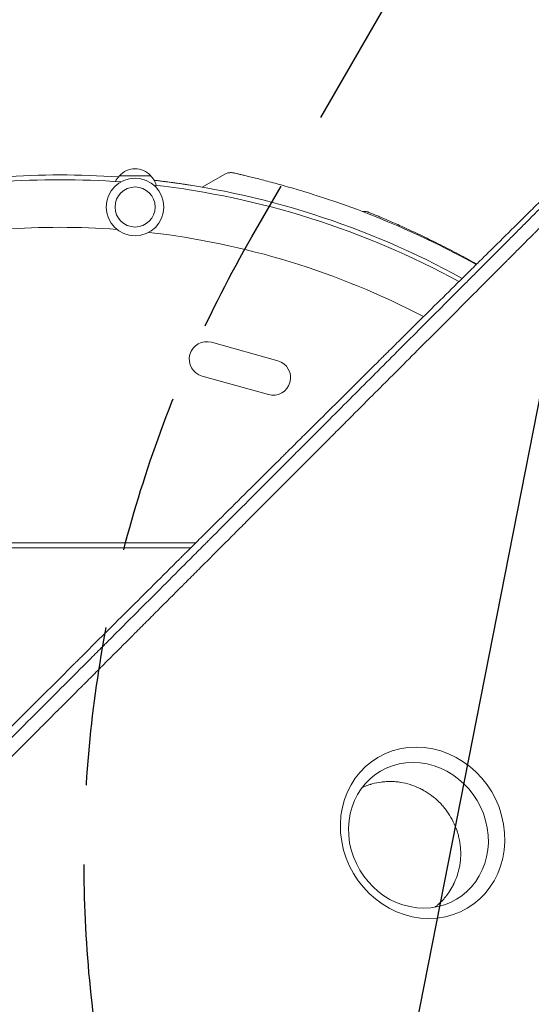
# Model space of a CAD drawing. Units: millimetres. Extents: x -6263 to 5955, y -6217 to 5694.
# Drawn here: x 509 to 918, y 716 to 1502 of the extents above; entities that cross this region are included whole.
import ezdxf

# ---------------------------------------------------------------- set-up
doc = ezdxf.new("R2010")
doc.units = ezdxf.units.MM
doc.header["$LTSCALE"] = 20
doc.linetypes.add('HIDDEN', pattern=[9.525, 6.35, -3.175])
for name, color, linetype in [('2d', 230, 'Continuous'), ('EN-Free_Space', 10, 'HIDDEN'), ('EN-Free_Space_Hatch', 10, 'HIDDEN')]:
    doc.layers.add(name, color=color, linetype=linetype)

msp = doc.modelspace()

# ---------------------------------------------------------------- hatches: boundary and pattern name
at = {"layer": 'EN-Free_Space_Hatch', "extrusion": (1.06058e-16, -6.12323e-17, -1)}
h = msp.add_hatch(dxfattribs=at)
h.set_pattern_fill('ANSI31', color=256, scale=100)
h.set_pattern_definition([(281.118, (-2562.4, 2947.12), (311.54, 61.225), [])])
edge = h.paths.add_edge_path()
edge.add_line((-5044.05, 3158.44), (-4263.78, 1895.76))
edge.add_arc((-2562.41, 2947.12), 2000, 211.71381, 236.11833)
edge.add_arc((-1725.33, 4251.44), 3549.64, 236.63797, 253.64303)
edge.add_line((-2724.98, 845.47), (-2426.42, 328.34))
edge.add_arc((-1560.39, 828.34), 1000, 210, 390)
edge.add_line((-694.37, 1328.34), (-1004.04, 1864.71))
edge.add_arc((-2755.69, 853.39), 2022.63, 30, 63.19668)
edge.add_arc((-2520.02, 1319.87), 1500, 63.19668, 75.01686)
edge.add_arc((-1873.68, 3734.88), 1000, 211.71381, 255.01686, ccw=False)
edge.add_line((-2724.37, 3209.2), (-3342.68, 4209.79))
edge.add_arc((-4193.36, 3684.11), 1000, 31.71381, 211.71381)

# ---------------------------------------------------------------- linework, layer by layer
at = {"layer": '2d', "lineweight": 0}
for p, q in [((588.5, 1377.22), (613.5, 1377.22)), ((654.63, 1368.08), (672.61, 1378.37)), ((662.09, 1244.19), (715.06, 1229.4)), ((654.56, 1217.22), (707.54, 1202.44)), ((53.96, 1084), (649.49, 1084)), ((53.96, 1080), (645.47, 1080))]:
    msp.add_line(p, q, dxfattribs=at)
for radius in [23, 16]:
    msp.add_circle((601, 1352.22), radius, dxfattribs=at)
for centre, radius, start, end in [((541, 710.83), 667, 85.98647, 94.01353), ((600.5, 1365.03), 17, 134.1865, 153.79466), ((601, 1365.69), 17, 42.66793, 137.33207), ((601.5, 1365.03), 17, 15.43792, 45.8135), ((541, 708), 666, 85.81033, 94.18967), ((541, 708), 666, 61.38994, 83.54765), ((541, 710.83), 667, 61.18376, 83.52723), ((534.78, 697.18), 697, 60.90965, 72.38863), ((541, 708), 628, 85.84407, 94.15593), ((541, 708), 628, 62.43381, 83.51391), ((534.79, 697.19), 696.99, 59.61268, 59.61291), ((541, 708), 628, 60.94838, 60.94935), ((658.33, 1230.7), 14, 74.40655, 254.40655), ((711.3, 1215.92), 14, 254.40655, 74.40655)]:
    msp.add_arc(centre, radius, start, end, dxfattribs=at)
at = {"layer": '2d', "lineweight": 0, "extrusion": (0, 0, -1)}
msp.add_ellipse((830.83, 852.52), major_axis=(-36.34, 59.78), ratio=0.916403, start_param=-4.20413, end_param=2.079055, dxfattribs=at)
at = {"layer": '2d', "lineweight": 0}
msp.add_ellipse((827.51, 850.51), major_axis=(-30.9, 50.81), ratio=0.916403, start_param=-2.079055, end_param=4.20413, dxfattribs=at)
for points, knots in [([(672.61, 1378.37), (673.43, 1378.85), (674.34, 1379.2), (676.19, 1379.64), (677.15, 1379.73), (678.58, 1379.66), (679.05, 1379.6), (679.57, 1379.5), (679.63, 1379.48), (679.71, 1379.47), (679.73, 1379.46), (679.76, 1379.46), (679.77, 1379.45), (679.78, 1379.45), (679.78, 1379.45), (679.78, 1379.45), (679.78, 1379.45), (679.79, 1379.45), (679.79, 1379.45), (679.79, 1379.45), (679.79, 1379.45), (679.79, 1379.45), (679.79, 1379.45), (679.79, 1379.45), (679.79, 1379.45), (679.79, 1379.45), (679.79, 1379.45), (679.8, 1379.45), (679.8, 1379.45), (679.8, 1379.45), (679.8, 1379.45), (679.8, 1379.45), (679.8, 1379.45), (679.8, 1379.45), (679.81, 1379.44), (679.86, 1379.43), (679.94, 1379.42), (680.26, 1379.34), (680.61, 1379.26), (681.56, 1379.04), (682.16, 1378.91), (683.62, 1378.57), (684.48, 1378.37), (686.43, 1377.91), (687.53, 1377.65), (689.96, 1377.07), (691.29, 1376.74), (694.16, 1376.04), (695.71, 1375.66), (698.99, 1374.83), (700.73, 1374.39), (704.39, 1373.44), (706.31, 1372.94), (710.29, 1371.88), (712.36, 1371.32), (716.62, 1370.15), (718.82, 1369.54), (723.31, 1368.27), (725.6, 1367.61), (730.25, 1366.25), (732.61, 1365.54), (736.18, 1364.46), (737.37, 1364.1), (740.92, 1363.01), (743.3, 1362.27), (745.66, 1361.51)], [0, 0, 0, 0, 2.849261, 2.849261, 5.708602, 5.708602, 7.127525, 7.127525, 7.305372, 7.305372, 7.372062, 7.372062, 7.397074, 7.397074, 7.401486, 7.401486, 7.403694, 7.403694, 7.405924, 7.405924, 7.408131, 7.408131, 7.410349, 7.410349, 7.412573, 7.412573, 7.417057, 7.417057, 7.452901, 7.452901, 7.593974, 7.593974, 8.017175, 8.017175, 9.286836, 9.286836, 13.097267, 13.097267, 20.330878, 20.330878, 27.527544, 27.527544, 34.722222, 34.722222, 41.9714, 41.9714, 49.26359, 49.26359, 56.597367, 56.597367, 63.978668, 63.978668, 71.407082, 71.407082, 78.874905, 78.874905, 86.37638, 86.37638, 93.90895, 93.90895, 101.448337, 101.448337, 105.221061, 105.221061, 112.668866, 112.668866, 112.668866, 112.668866]), ([(679.79, 1379.45), (679.79, 1379.45), (679.79, 1379.45), (679.79, 1379.45), (679.79, 1379.45), (679.8, 1379.45), (679.81, 1379.45), (679.86, 1379.43), (679.93, 1379.42), (680.26, 1379.34), (680.6, 1379.26), (681.55, 1379.05), (682.16, 1378.91), (683.62, 1378.57), (684.48, 1378.37), (686.43, 1377.91), (687.53, 1377.65), (689.96, 1377.07), (691.28, 1376.75), (694.16, 1376.04), (695.7, 1375.66), (698.99, 1374.83), (700.73, 1374.39), (704.38, 1373.45), (706.29, 1372.95), (710.28, 1371.89), (712.36, 1371.32), (716.62, 1370.15), (718.82, 1369.54), (723.3, 1368.27), (725.59, 1367.61), (730.24, 1366.25), (732.6, 1365.55), (736.17, 1364.47), (737.36, 1364.1), (740.92, 1363.01), (743.3, 1362.27), (745.66, 1361.51)], [0.481622, 0.481622, 0.481622, 0.481622, 0.57452, 0.57452, 0.997722, 0.997722, 2.267379, 2.267379, 6.077799, 6.077799, 13.307981, 13.307981, 20.53703, 20.53703, 27.727061, 27.727061, 34.976285, 34.976285, 42.259939, 42.259939, 49.602806, 49.602806, 56.972239, 56.972239, 64.394092, 64.394092, 71.884222, 71.884222, 79.378717, 79.378717, 86.90289, 86.90289, 94.451786, 94.451786, 98.228448, 98.228448, 105.679323, 105.679323, 105.679323, 105.679323]), ([(943.82, 1375.41), (938.15, 1369.84), (932.36, 1364.14), (923.48, 1355.4), (920.49, 1352.46), (915.95, 1347.99), (913.67, 1345.74), (910.99, 1343.1), (909.65, 1341.77), (908.97, 1341.11), (908.63, 1340.77), (908.46, 1340.61), (908.38, 1340.52), (908.34, 1340.49), (908.32, 1340.46), (908.31, 1340.45), (902.45, 1334.68), (896.5, 1328.81), (887.42, 1319.85), (884.36, 1316.83), (879.74, 1312.27), (877.41, 1309.97), (874.68, 1307.28), (873.32, 1305.93), (872.63, 1305.25), (872.29, 1304.91), (872.12, 1304.74), (872.03, 1304.66), (871.99, 1304.62), (871.97, 1304.6), (871.96, 1304.58), (860.18, 1292.95), (848.04, 1280.95), (829.24, 1262.36), (822.88, 1256.07), (813.2, 1246.48), (809.95, 1243.26), (805.03, 1238.39), (802.56, 1235.94), (799.67, 1233.08), (798.22, 1231.64), (797.49, 1230.92), (797.13, 1230.56), (796.95, 1230.38), (796.85, 1230.29), (796.82, 1230.25), (796.79, 1230.23), (796.78, 1230.21), (784.42, 1217.98), (771.71, 1205.38), (752.09, 1185.92), (745.46, 1179.33), (735.37, 1169.32), (730.29, 1164.28), (724.3, 1158.33), (721.29, 1155.34), (719.78, 1153.85), (719.02, 1153.1), (718.65, 1152.72), (718.46, 1152.53), (718.36, 1152.44), (718.32, 1152.4), (718.3, 1152.37), (718.28, 1152.36), (705.22, 1139.39), (691.88, 1126.14), (671.44, 1105.82), (664.55, 1098.98), (654.11, 1088.59), (648.86, 1083.38), (642.69, 1077.24), (639.6, 1074.16), (638.04, 1072.62), (637.27, 1071.85), (636.88, 1071.46), (636.69, 1071.27), (636.6, 1071.18), (636.55, 1071.13), (636.52, 1071.1), (623.02, 1057.67), (609.27, 1044), (588.25, 1023.07), (581.17, 1016.02), (570.46, 1005.35), (565.07, 999.99), (558.75, 993.7), (555.58, 990.54), (553.99, 988.95), (553.19, 988.16), (552.8, 987.77), (552.6, 987.57), (552.51, 987.48), (552.45, 987.43), (552.43, 987.4), (545.35, 980.35), (538.26, 973.28), (527.55, 962.62), (522.18, 957.27), (515.89, 951), (512.74, 947.86), (511.16, 946.29), (510.37, 945.5), (509.98, 945.11), (509.81, 944.94), (509.7, 944.83), (509.64, 944.77), (502.49, 937.64), (495.33, 930.51), (484.5, 919.71), (479.06, 914.29), (472.68, 907.93), (469.48, 904.74), (467.88, 903.14), (467.08, 902.34), (466.68, 901.94), (466.48, 901.74), (466.39, 901.65), (466.33, 901.6), (466.3, 901.57), (452.01, 887.32), (437.58, 872.93), (415.72, 851.11), (408.39, 843.8), (397.34, 832.77), (391.8, 827.25), (385.32, 820.78), (382.07, 817.53), (380.45, 815.91), (379.63, 815.1), (379.29, 814.75), (379.05, 814.52), (378.94, 814.4), (371.48, 806.96), (364.14, 799.63), (353.11, 788.62), (347.6, 783.12), (341.17, 776.7), (337.95, 773.48), (336.57, 772.11), (335.65, 771.19), (335.19, 770.73), (334.27, 769.81), (333.81, 769.35), (333.12, 768.66), (332.89, 768.43), (332.54, 768.09), (332.37, 767.91), (332.17, 767.71), (332.07, 767.61), (332.02, 767.56), (332, 767.54), (331.98, 767.53), (331.97, 767.52), (331.59, 767.14), (330.96, 766.51), (330.12, 765.67), (329.67, 765.22), (329.44, 764.99), (329.32, 764.87), (329.26, 764.81), (329.24, 764.79), (329.22, 764.77), (329.21, 764.76), (328.28, 763.83), (326.9, 762.45), (325.52, 761.07), (324.59, 760.15), (324.13, 759.69), (321.83, 757.39), (319.06, 754.62), (316.29, 751.86), (314.44, 750.02), (313.52, 749.1), (306.51, 742.12), (300.43, 736.06), (294.34, 730)], [0, 0, 0, 0, 0.03125, 0.03125, 0.046875, 0.046875, 0.0546875, 0.0585937, 0.0605469, 0.0615234, 0.0620117, 0.0622559, 0.0623779, 0.062439, 0.062439, 0.0625, 0.0625, 0.09375, 0.09375, 0.109375, 0.109375, 0.1171875, 0.1210937, 0.1230469, 0.1240234, 0.1245117, 0.1247559, 0.1248779, 0.124939, 0.124939, 0.125, 0.125, 0.1875, 0.1875, 0.21875, 0.21875, 0.234375, 0.234375, 0.2421875, 0.2460937, 0.2480469, 0.2490234, 0.2495117, 0.2497559, 0.2498779, 0.249939, 0.249939, 0.25, 0.25, 0.3125, 0.3125, 0.34375, 0.34375, 0.359375, 0.3671875, 0.3710937, 0.3730469, 0.3740234, 0.3745117, 0.3747559, 0.3748779, 0.374939, 0.374939, 0.375, 0.375, 0.4375, 0.4375, 0.46875, 0.46875, 0.484375, 0.4921875, 0.4960937, 0.4980469, 0.4990234, 0.4995117, 0.4997559, 0.4998779, 0.4998779, 0.5, 0.5, 0.5625, 0.5625, 0.59375, 0.59375, 0.609375, 0.6171875, 0.6210937, 0.6230469, 0.6240234, 0.6245117, 0.6247559, 0.6248779, 0.6248779, 0.625, 0.625, 0.65625, 0.65625, 0.671875, 0.6796875, 0.6835937, 0.6855469, 0.6865234, 0.6870117, 0.6872559, 0.6872559, 0.6875, 0.6875, 0.71875, 0.71875, 0.734375, 0.7421875, 0.7460937, 0.7480469, 0.7490234, 0.7495117, 0.7497559, 0.7498779, 0.7498779, 0.75, 0.75, 0.8125, 0.8125, 0.84375, 0.84375, 0.859375, 0.8671875, 0.8710937, 0.8730469, 0.8740234, 0.8745117, 0.8745117, 0.875, 0.875, 0.90625, 0.90625, 0.921875, 0.9296875, 0.9335938, 0.9355469, 0.9355469, 0.9375, 0.9375, 0.9394531, 0.9394531, 0.9404297, 0.9404297, 0.940918, 0.9411621, 0.9412842, 0.9413452, 0.9413757, 0.9413757, 0.9414063, 0.9414063, 0.9433594, 0.9443359, 0.9448242, 0.9450684, 0.9451904, 0.9452515, 0.945282, 0.945282, 0.9453125, 0.9453125, 0.9492188, 0.9511719, 0.9511719, 0.953125, 0.953125, 0.9609375, 0.9648438, 0.9648438, 0.96875, 0.96875, 0.9944211, 0.9944211, 0.9944211, 0.9944211]), ([(960.18, 1371.35), (949.48, 1360.63), (938.82, 1349.96), (925.61, 1336.74), (922.98, 1334.1), (919.69, 1330.81), (918.87, 1329.99), (918.01, 1329.12), (917.78, 1328.9), (917.72, 1328.84), (917.68, 1328.79), (917.57, 1328.69), (917.12, 1328.23), (915.3, 1326.42), (910.82, 1321.93), (906.7, 1317.8), (902.58, 1313.68), (900.53, 1311.63), (898.14, 1309.23), (896.94, 1308.04), (896.34, 1307.44), (896.05, 1307.14), (895.9, 1306.99), (895.82, 1306.92), (895.79, 1306.88), (895.77, 1306.86), (895.76, 1306.85), (883.96, 1295.04), (872.3, 1283.37), (855.05, 1266.11), (849.35, 1260.4), (840.86, 1251.91), (838.04, 1249.09), (833.84, 1244.88), (831.74, 1242.78), (829.3, 1240.34), (828.08, 1239.12), (827.47, 1238.51), (827.17, 1238.2), (827.01, 1238.05), (826.94, 1237.97), (826.91, 1237.94), (826.88, 1237.92), (826.87, 1237.91), (820.73, 1231.77), (814.66, 1225.69), (805.64, 1216.66), (802.65, 1213.67), (798.18, 1209.2), (795.96, 1206.97), (793.37, 1204.38), (792.08, 1203.09), (791.43, 1202.45), (791.11, 1202.12), (790.95, 1201.96), (790.87, 1201.88), (790.83, 1201.85), (790.81, 1201.82), (790.8, 1201.81), (784.51, 1195.51), (778.29, 1189.3), (769.07, 1180.07), (766.02, 1177.02), (761.46, 1172.46), (759.19, 1170.19), (756.56, 1167.55), (755.24, 1166.24), (754.59, 1165.58), (754.26, 1165.25), (754.1, 1165.09), (754.01, 1165.01), (753.98, 1164.97), (753.96, 1164.95), (753.94, 1164.94), (747.5, 1158.49), (741.15, 1152.14), (731.76, 1142.74), (728.65, 1139.63), (724.02, 1135), (721.71, 1132.69), (719.03, 1130.01), (717.69, 1128.67), (717.03, 1128), (716.69, 1127.67), (716.53, 1127.5), (716.44, 1127.42), (716.41, 1127.38), (716.38, 1127.36), (716.37, 1127.35), (709.78, 1120.76), (703.3, 1114.28), (693.73, 1104.7), (690.56, 1101.53), (685.85, 1096.82), (683.51, 1094.47), (680.79, 1091.75), (679.43, 1090.4), (678.76, 1089.72), (678.42, 1089.38), (678.25, 1089.21), (678.16, 1089.13), (678.13, 1089.09), (678.1, 1089.07), (678.09, 1089.06), (671.35, 1082.32), (664.74, 1075.7), (654.99, 1065.95), (651.77, 1062.73), (646.98, 1057.94), (644.6, 1055.56), (641.84, 1052.8), (640.47, 1051.42), (639.78, 1050.74), (639.44, 1050.39), (639.27, 1050.22), (639.18, 1050.14), (639.15, 1050.1), (639.12, 1050.07), (639.11, 1050.06), (632.22, 1043.17), (625.46, 1036.41), (615.54, 1026.49), (612.27, 1023.21), (607.41, 1018.35), (604.99, 1015.94), (602.19, 1013.14), (600.8, 1011.75), (600.11, 1011.05), (599.76, 1010.7), (599.59, 1010.53), (599.5, 1010.44), (599.46, 1010.41), (599.44, 1010.38), (599.43, 1010.37), (592.37, 1003.31), (585.48, 996.42), (575.38, 986.32), (572.05, 982.99), (567.12, 978.06), (564.67, 975.61), (561.84, 972.77), (560.43, 971.36), (559.72, 970.66), (559.37, 970.31), (559.2, 970.13), (559.11, 970.05), (559.07, 970.01), (559.05, 969.98), (559.04, 969.97), (555.52, 966.46), (552.07, 963), (546.95, 957.89), (544.41, 955.35), (541.48, 952.41), (540.02, 950.95), (539.29, 950.22), (538.92, 949.86), (538.74, 949.68), (538.65, 949.59), (538.61, 949.55), (538.59, 949.52), (538.57, 949.51), (535.02, 945.96), (531.54, 942.47), (526.38, 937.31), (523.81, 934.75), (520.86, 931.79), (519.38, 930.32), (518.65, 929.58), (518.29, 929.22), (518.1, 929.03), (518.01, 928.94), (517.97, 928.9), (517.95, 928.88), (517.93, 928.87), (516.44, 927.37), (514.96, 925.9), (513.5, 924.43)], [0, 0, 0, 0, 0.0625, 0.0625, 0.078125, 0.078125, 0.0820312, 0.0830078, 0.083252, 0.083374, 0.083374, 0.0834961, 0.0839844, 0.0859375, 0.09375, 0.109375, 0.109375, 0.1171875, 0.1210937, 0.1230469, 0.1240234, 0.1245117, 0.1247559, 0.1248779, 0.124939, 0.124939, 0.125, 0.125, 0.1875, 0.1875, 0.21875, 0.21875, 0.234375, 0.234375, 0.2421875, 0.2460937, 0.2480469, 0.2490234, 0.2495117, 0.2497559, 0.2498779, 0.249939, 0.249939, 0.25, 0.25, 0.28125, 0.28125, 0.296875, 0.296875, 0.3046875, 0.3085937, 0.3105469, 0.3115234, 0.3120117, 0.3122559, 0.3123779, 0.312439, 0.312439, 0.3125, 0.3125, 0.34375, 0.34375, 0.359375, 0.359375, 0.3671875, 0.3710937, 0.3730469, 0.3740234, 0.3745117, 0.3747559, 0.3748779, 0.374939, 0.374939, 0.375, 0.375, 0.40625, 0.40625, 0.421875, 0.421875, 0.4296875, 0.4335937, 0.4355469, 0.4365234, 0.4370117, 0.4372559, 0.4373779, 0.437439, 0.437439, 0.4375, 0.4375, 0.46875, 0.46875, 0.484375, 0.484375, 0.4921875, 0.4960937, 0.4980469, 0.4990234, 0.4995117, 0.4997559, 0.4998779, 0.499939, 0.499939, 0.5, 0.5, 0.53125, 0.53125, 0.546875, 0.546875, 0.5546875, 0.5585937, 0.5605469, 0.5615234, 0.5620117, 0.5622559, 0.5623779, 0.562439, 0.562439, 0.5625, 0.5625, 0.59375, 0.59375, 0.609375, 0.609375, 0.6171875, 0.6210937, 0.6230469, 0.6240234, 0.6245117, 0.6247559, 0.6248779, 0.624939, 0.624939, 0.625, 0.625, 0.65625, 0.65625, 0.671875, 0.671875, 0.6796875, 0.6835937, 0.6855469, 0.6865234, 0.6870117, 0.6872559, 0.6873779, 0.687439, 0.687439, 0.6875, 0.6875, 0.703125, 0.703125, 0.7109375, 0.7148437, 0.7167969, 0.7177734, 0.7182617, 0.7185059, 0.7186279, 0.718689, 0.718689, 0.71875, 0.71875, 0.734375, 0.734375, 0.7421875, 0.7460937, 0.7480469, 0.7490234, 0.7495117, 0.7497559, 0.7498779, 0.749939, 0.749939, 0.75, 0.75, 0.7564823, 0.7564823, 0.7564823, 0.7564823]), ([(610.14, 1036.27), (613.67, 1039.8), (617.2, 1043.34), (627.38, 1053.52), (634.04, 1060.18), (644.04, 1070.18), (649.04, 1075.19), (654.88, 1081.03), (657.8, 1083.95), (659.27, 1085.41), (660, 1086.14), (660.36, 1086.51), (660.54, 1086.69), (660.63, 1086.78), (660.67, 1086.82), (660.7, 1086.85), (660.71, 1086.86), (674.83, 1100.98), (688.26, 1114.42), (707.46, 1133.62), (713.7, 1139.87), (722.82, 1148.99), (725.82, 1151.99), (730.26, 1156.44), (732.47, 1158.65), (735.02, 1161.2), (736.29, 1162.46), (736.92, 1163.1), (737.24, 1163.41), (737.4, 1163.57), (737.47, 1163.65), (737.51, 1163.68), (737.53, 1163.71), (737.54, 1163.72), (750.12, 1176.3), (762.56, 1188.75), (781.03, 1207.23), (787.15, 1213.35), (796.29, 1222.49), (800.84, 1227.05), (806.13, 1232.34), (808.77, 1234.98), (810.08, 1236.3), (810.74, 1236.96), (811.07, 1237.29), (811.24, 1237.45), (811.32, 1237.53), (811.35, 1237.57), (811.38, 1237.59), (811.39, 1237.6), (824.23, 1250.46), (836.44, 1262.67), (853.86, 1280.11), (859.52, 1285.77), (867.79, 1294.05), (870.51, 1296.77), (874.54, 1300.8), (876.54, 1302.8), (878.85, 1305.12), (880, 1306.27), (880.57, 1306.84), (880.86, 1307.13), (881, 1307.27), (881.07, 1307.34), (881.1, 1307.37), (881.12, 1307.39), (881.13, 1307.4), (886.93, 1313.21), (892.59, 1318.87), (900.88, 1327.16), (903.61, 1329.89), (909, 1335.3), (911.67, 1337.97), (924.84, 1351.15), (935.52, 1361.85), (946.32, 1372.65)], [0.4208761, 0.4208761, 0.4208761, 0.4208761, 0.4375, 0.4375, 0.46875, 0.46875, 0.484375, 0.4921875, 0.4960938, 0.4980469, 0.4990234, 0.4995117, 0.4997559, 0.4998779, 0.499939, 0.499939, 0.5, 0.5, 0.5625, 0.5625, 0.59375, 0.59375, 0.609375, 0.609375, 0.6171875, 0.6210938, 0.6230469, 0.6240234, 0.6245117, 0.6247559, 0.6248779, 0.624939, 0.624939, 0.625, 0.625, 0.6875, 0.6875, 0.71875, 0.71875, 0.734375, 0.7421875, 0.7460938, 0.7480469, 0.7490234, 0.7495117, 0.7497559, 0.7498779, 0.749939, 0.749939, 0.75, 0.75, 0.8125, 0.8125, 0.84375, 0.84375, 0.859375, 0.859375, 0.8671875, 0.8710938, 0.8730469, 0.8740234, 0.8745117, 0.8747559, 0.8748779, 0.874939, 0.874939, 0.875, 0.875, 0.90625, 0.90625, 0.921875, 0.921875, 0.9375, 0.9375, 1, 1, 1, 1]), ([(616.19, 1373.58), (617.38, 1373.45), (618.57, 1373.31), (620.25, 1373.11), (620.76, 1373.05), (621.77, 1372.92), (622.26, 1372.86), (623.74, 1372.68), (624.71, 1372.56), (627.55, 1372.2), (629.36, 1371.96), (631.53, 1371.66), (631.96, 1371.6), (632.81, 1371.48), (633.23, 1371.43), (634.46, 1371.25), (635.24, 1371.14), (637.51, 1370.81), (638.9, 1370.61), (640.8, 1370.32), (641.4, 1370.23), (642.54, 1370.06), (643.06, 1369.98), (644.53, 1369.75), (645.35, 1369.62), (646.02, 1369.51)], [0.00909072, 0.00909072, 0.00909072, 0.00909072, 0.01277346, 0.01277346, 0.01437014, 0.01437014, 0.01596682, 0.01596682, 0.01916019, 0.01916019, 0.02554692, 0.02554692, 0.0271436, 0.0271436, 0.02874028, 0.02874028, 0.03193365, 0.03193365, 0.03832038, 0.03832038, 0.04151374, 0.04151374, 0.04470711, 0.04470711, 0.05109383, 0.05109383, 0.05109383, 0.05109383]), ([(782.82, 1348.55), (783.26, 1348.62), (783.71, 1348.65), (785.11, 1348.65), (786.07, 1348.51), (787.22, 1348.18), (787.44, 1348.1), (787.7, 1348.01), (787.74, 1347.99), (787.82, 1347.96), (787.85, 1347.95), (787.88, 1347.94), (787.89, 1347.93), (787.9, 1347.93), (787.9, 1347.93), (787.91, 1347.93), (787.91, 1347.93), (787.91, 1347.92), (787.91, 1347.92), (787.92, 1347.92), (787.92, 1347.92), (787.92, 1347.92), (787.92, 1347.92), (787.92, 1347.92), (787.92, 1347.92), (787.93, 1347.92), (787.94, 1347.91), (787.99, 1347.9), (788.05, 1347.87), (788.34, 1347.75), (788.66, 1347.62), (789.55, 1347.26), (790.12, 1347.03), (791.5, 1346.46), (792.31, 1346.13), (794.16, 1345.36), (795.2, 1344.93), (797.51, 1343.96), (798.78, 1343.43), (801.52, 1342.26), (803, 1341.63), (806.15, 1340.26), (807.82, 1339.53), (811.35, 1337.98), (813.21, 1337.15), (817.08, 1335.4), (819.1, 1334.48), (823.26, 1332.56), (825.41, 1331.56), (829.84, 1329.47), (832.12, 1328.38), (836.75, 1326.14), (839.11, 1324.98), (843.91, 1322.6), (846.34, 1321.37), (851.26, 1318.86), (853.74, 1317.58), (858.72, 1314.97), (861.22, 1313.65), (866.21, 1310.97), (868.7, 1309.61), (872.14, 1307.71), (873.1, 1307.18), (874.05, 1306.65)], [1.511237, 1.511237, 1.511237, 1.511237, 2.849261, 2.849261, 5.708602, 5.708602, 6.416772, 6.416772, 6.549478, 6.549478, 6.649057, 6.649057, 6.671045, 6.671045, 6.679945, 6.679945, 6.68888, 6.68888, 6.706813, 6.706813, 6.849172, 6.849172, 6.998856, 6.998856, 7.447905, 7.447905, 8.795091, 8.795091, 12.837679, 12.837679, 21.079677, 21.079677, 29.309415, 29.309415, 37.504521, 37.504521, 45.73802, 45.73802, 53.991333, 53.991333, 62.27865, 62.27865, 70.596715, 70.596715, 78.9764, 78.9764, 87.361763, 87.361763, 95.773554, 95.773554, 104.237056, 104.237056, 112.689532, 112.689532, 121.180778, 121.180778, 129.679741, 129.679741, 138.188951, 138.188951, 146.686785, 146.686785, 149.976705, 149.976705, 149.976705, 149.976705]), ([(327.71, 753.84), (328.6, 754.73), (329.94, 756.07), (331.29, 757.41), (332.18, 758.31), (332.63, 758.76), (333.53, 759.65), (334.2, 760.32), (334.98, 761.11), (335.37, 761.5), (335.57, 761.69), (335.67, 761.79), (335.71, 761.84), (335.74, 761.86), (335.75, 761.87), (335.76, 761.88), (335.76, 761.89), (336.04, 762.16), (336.4, 762.53), (337.07, 763.2), (337.32, 763.44), (337.72, 763.84), (337.93, 764.05), (338.18, 764.31), (338.31, 764.44), (338.38, 764.5), (338.41, 764.53), (338.43, 764.55), (338.44, 764.56), (340.67, 766.79), (342.68, 768.8), (345.36, 771.48), (346.2, 772.32), (347.38, 773.5), (347.95, 774.07), (348.57, 774.7), (348.88, 775), (349.03, 775.15), (349.1, 775.23), (349.14, 775.27), (349.16, 775.28), (349.17, 775.29), (349.17, 775.3), (349.18, 775.3), (352.84, 778.96), (356.45, 782.58), (361.81, 787.94), (364.48, 790.6), (367.56, 793.68), (369.09, 795.21), (369.85, 795.97), (370.23, 796.36), (370.42, 796.55), (370.52, 796.64), (370.56, 796.68), (370.59, 796.71), (370.6, 796.72), (378.02, 804.14), (385.28, 811.4), (395.97, 822.09), (399.5, 825.62), (404.74, 830.87), (407.35, 833.47), (410.38, 836.5), (411.88, 838), (412.52, 838.64), (412.95, 839.07), (413.17, 839.29), (427.17, 853.29), (441.15, 867.27), (462.41, 888.53), (469.54, 895.67), (480.31, 906.43), (485.71, 911.83), (492.03, 918.16), (495.2, 921.33), (496.79, 922.91), (497.58, 923.71), (497.98, 924.1), (498.18, 924.3), (498.26, 924.39), (498.32, 924.44), (498.35, 924.47), (513.53, 939.65), (527.98, 954.1), (548.63, 974.76), (555.34, 981.47), (565.16, 991.29), (568.39, 994.51), (573.17, 999.3), (575.54, 1001.67), (578.28, 1004.41), (579.65, 1005.78), (580.33, 1006.46), (580.67, 1006.8), (580.84, 1006.97), (580.92, 1007.05), (580.96, 1007.09), (580.98, 1007.11), (580.99, 1007.12), (590.69, 1016.82), (600.4, 1026.53), (610.14, 1036.27)], [0, 0, 0, 0, 0.0039063, 0.0058594, 0.0058594, 0.0078125, 0.0078125, 0.0097656, 0.0107422, 0.0112305, 0.0114746, 0.0115967, 0.0116577, 0.0116882, 0.0117035, 0.0117035, 0.0117188, 0.0117188, 0.0136719, 0.0136719, 0.0146484, 0.0146484, 0.0151367, 0.0153809, 0.0155029, 0.015564, 0.0155945, 0.0155945, 0.015625, 0.015625, 0.0234375, 0.0234375, 0.0273438, 0.0273438, 0.0292969, 0.0302734, 0.0307617, 0.0310059, 0.0311279, 0.031189, 0.0312195, 0.0312347, 0.0312347, 0.03125, 0.03125, 0.046875, 0.046875, 0.0546875, 0.0585938, 0.0605469, 0.0615234, 0.0620117, 0.0622559, 0.0623779, 0.062439, 0.062439, 0.0625, 0.0625, 0.09375, 0.09375, 0.109375, 0.109375, 0.1171875, 0.1210938, 0.1230469, 0.1240234, 0.1240234, 0.125, 0.125, 0.1875, 0.1875, 0.21875, 0.21875, 0.234375, 0.2421875, 0.2460938, 0.2480469, 0.2490234, 0.2495117, 0.2497559, 0.2498779, 0.2498779, 0.25, 0.25, 0.3125, 0.3125, 0.34375, 0.34375, 0.359375, 0.359375, 0.3671875, 0.3710938, 0.3730469, 0.3740234, 0.3745117, 0.3747559, 0.3748779, 0.374939, 0.374939, 0.375, 0.375, 0.4208761, 0.4208761, 0.4208761, 0.4208761]), ([(513.5, 924.43), (511.43, 922.36), (509.38, 920.32), (505.62, 916.55), (503.9, 914.83), (501.33, 912.26), (500.05, 910.99), (498.57, 909.5), (497.83, 908.77), (497.47, 908.4), (497.28, 908.21), (497.19, 908.12), (497.15, 908.08), (497.12, 908.06), (497.11, 908.04), (496.34, 907.27), (495.58, 906.51), (494.82, 905.75)], [0.75648232, 0.75648232, 0.75648232, 0.75648232, 0.765625, 0.765625, 0.7734375, 0.7734375, 0.77734375, 0.77929687, 0.78027344, 0.78076172, 0.78100586, 0.78112793, 0.78118896, 0.78118896, 0.78125, 0.78125, 0.78454482, 0.78454482, 0.78454482, 0.78454482]), ([(782.58, 888.61), (783.01, 888.81), (783.43, 888.99), (785.04, 889.69), (786.17, 890.12), (787.72, 890.67), (788.22, 890.83), (788.75, 891), (788.84, 891.03), (788.94, 891.06), (788.99, 891.08), (789.01, 891.08), (789.01, 891.09), (789.03, 891.09), (789.21, 891.15), (789.71, 891.3), (790.2, 891.44), (793.11, 892.25), (795.6, 892.73), (798.24, 893.07), (798.68, 893.12), (799.11, 893.17), (799.32, 893.19), (799.39, 893.2), (799.56, 893.21), (800.31, 893.29), (801.05, 893.34), (803.02, 893.45), (804.31, 893.48), (806.85, 893.44), (808.1, 893.37), (809.47, 893.26), (809.69, 893.24), (809.96, 893.21), (810.07, 893.2), (810.13, 893.19), (810.15, 893.19), (810.19, 893.19), (810.55, 893.15), (811.57, 893.03), (812.57, 892.89), (815.88, 892.37), (818.44, 891.76), (823.37, 890.23), (825.73, 889.31), (828.55, 887.99), (829.1, 887.72), (829.92, 887.3), (830.19, 887.16), (830.6, 886.95), (830.73, 886.88), (831.02, 886.72), (832.34, 886.01), (833.62, 885.24), (836.95, 883.09), (839.06, 881.51), (843.02, 878.11), (844.87, 876.28), (846.79, 874.12), (847.11, 873.76), (847.42, 873.39), (847.63, 873.15), (847.73, 873.02), (848.25, 872.39), (848.66, 871.88), (849.87, 870.33), (850.64, 869.26), (854.31, 863.82), (856.66, 859.05), (858.35, 853.98), (858.38, 853.9), (858.43, 853.74), (858.45, 853.67), (858.52, 853.44), (858.67, 852.98), (859, 851.92), (859.26, 850.99), (859.74, 849.13), (860.03, 847.87), (860.76, 844.05), (861.08, 841.44), (861.21, 838.81)], [0.0407052, 0.0407052, 0.0407052, 0.0407052, 0.0445185, 0.0445185, 0.0556481, 0.0556481, 0.0612129, 0.0612129, 0.0619085, 0.0622563, 0.0624302, 0.0624302, 0.0625171, 0.0625171, 0.0626041, 0.0639953, 0.0667777, 0.0667777, 0.0890369, 0.0890369, 0.0918193, 0.0932105, 0.0932105, 0.0939061, 0.0939061, 0.0946017, 0.1001665, 0.1001665, 0.1112962, 0.1112962, 0.1224258, 0.1224258, 0.123817, 0.1245126, 0.1248604, 0.1248604, 0.1250343, 0.1250343, 0.1252082, 0.1279906, 0.1335554, 0.1335554, 0.1558146, 0.1558146, 0.1780739, 0.1780739, 0.1836387, 0.1836387, 0.1864211, 0.1864211, 0.1878123, 0.1878123, 0.1892035, 0.2003331, 0.2003331, 0.2225923, 0.2225923, 0.2448515, 0.2448515, 0.247634, 0.2490252, 0.2490252, 0.2504164, 0.2504164, 0.2559812, 0.2559812, 0.2671108, 0.2671108, 0.3116292, 0.3116292, 0.3123248, 0.3123248, 0.3130204, 0.3130204, 0.3144116, 0.3171941, 0.3227589, 0.3227589, 0.3338885, 0.3338885, 0.3561477, 0.3561477, 0.3561477, 0.3561477]), ([(861.21, 838.81), (861.32, 836.68), (861.31, 834.53), (861.17, 832.24), (861.16, 832.1), (861.15, 831.86), (861.12, 831.5), (861.05, 830.64), (860.97, 829.91), (860.8, 828.43), (860.66, 827.44), (859.81, 822.47), (858.67, 818.41), (856.57, 813.42), (856.12, 812.42), (855.6, 811.37), (855.57, 811.31), (855.51, 811.2), (855.43, 811.04), (855.24, 810.66), (854.85, 809.91), (854.5, 809.27), (853.28, 807.1), (852.17, 805.36), (850.59, 803.2), (850.27, 802.77), (849.91, 802.31), (849.89, 802.29), (849.86, 802.24), (849.8, 802.18), (849.68, 802.02), (849.44, 801.71), (849.22, 801.44), (848.48, 800.55), (847.85, 799.81), (846.49, 798.34), (845.77, 797.59), (844.61, 796.47), (844.21, 796.09), (843.59, 795.53), (843.28, 795.25), (842.9, 794.92), (842.71, 794.76), (842.62, 794.68), (842.57, 794.63), (842.54, 794.61), (842.53, 794.6), (842.53, 794.6), (842.52, 794.6), (842.52, 794.59), (842.52, 794.59)], [0.3561477, 0.3561477, 0.3561477, 0.3561477, 0.3741292, 0.3741292, 0.3752531, 0.3752531, 0.3763769, 0.3786246, 0.38312, 0.38312, 0.3921108, 0.3921108, 0.4280739, 0.4280739, 0.4370646, 0.4370646, 0.4376265, 0.4376265, 0.4381885, 0.4393123, 0.44156, 0.4460554, 0.4460554, 0.4640369, 0.4640369, 0.4685323, 0.4685323, 0.4688133, 0.4688133, 0.4690942, 0.4696562, 0.47078, 0.4730277, 0.4730277, 0.4820185, 0.4820185, 0.4910092, 0.4910092, 0.4955046, 0.4955046, 0.4977523, 0.4988762, 0.4994381, 0.499719, 0.4998595, 0.4999298, 0.4999649, 0.4999824, 0.4999824, 0.5, 0.5, 0.5, 0.5]), ([(842.52, 794.59), (842.11, 794.25), (841.5, 793.74), (840.67, 793.09), (840.66, 793.09), (840.66, 793.08)], [0.5, 0.5, 0.5, 0.5, 0.5110959, 0.5110959, 0.51117575, 0.51117575, 0.51117575, 0.51117575])]:
    msp.add_open_spline(points, degree=3, knots=knots, dxfattribs=at)
for points in [[(745.64, 1361.52), (745.64, 1361.52), (745.65, 1361.52), (745.66, 1361.51)], [(878.11, 1304.38), (878.11, 1304.38), (878.11, 1304.38), (878.11, 1304.38)], [(887.75, 1298.84), (887.75, 1298.84), (887.76, 1298.84), (887.76, 1298.84)]]:
    msp.add_open_spline(points, degree=3, dxfattribs=at)
at = {"layer": 'EN-Free_Space', "extrusion": (1.06058e-16, -6.12323e-17, -1), "flags": 128}
msp.add_lwpolyline([(-5044.05, 3158.44), (-4263.78, 1895.76, 0.106889), (-3677.37, 1286.74, 0.074335), (-2724.98, 845.47), (-2426.42, 328.34, 1), (-694.37, 1328.34), (-1004.04, 1864.71, 0.145869), (-1843.63, 2658.71, 0.051621), (-2132.22, 2768.88, -0.191226), (-2724.37, 3209.2), (-3342.68, 4209.79, 1)], format="xyb", close=True, dxfattribs=at)

doc.saveas('drawing.dxf')
